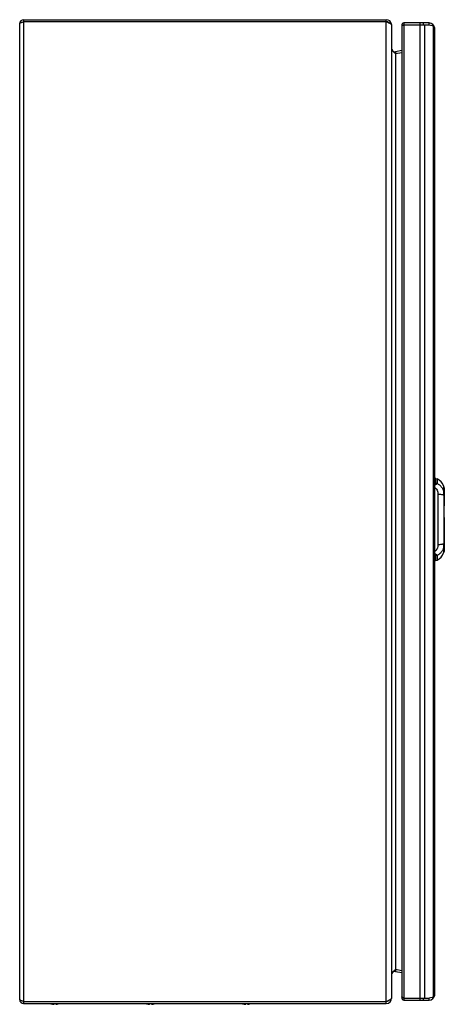
# Model space of a CAD drawing. Units: millimetres. Extents: x 130 to 389, y 58 to 659.
import ezdxf

# ---------------------------------------------------------------- set-up
doc = ezdxf.new("R2010")
doc.units = ezdxf.units.MM
doc.header["$LTSCALE"] = 46.620957
for name, color, linetype in [('00_COMPONENTS', 7, 'CONTINUOUS'), ('00_COMPONENTS_14', 7, 'CONTINUOUS'), ('00_COMPONENTS_25', 7, 'CONTINUOUS'), ('00_COMPONENTS_3', 7, 'CONTINUOUS')]:
    doc.layers.add(name, color=color, linetype=linetype)

msp = doc.modelspace()

# ---------------------------------------------------------------- linework, layer by layer
at = {"layer": '00_COMPONENTS', "color": 7, "linetype": 'Continuous'}
for p, q in [((149.76, 58.42), (149.69, 58.42)), ((150.93, 58.24), (150.94, 58.24)), ((150.93, 58.24), (150.94, 58.24)), ((150.93, 58.22), (150.93, 58.24)), ((150.93, 58.22), (150.93, 58.21)), ((151.1, 58.21), (151.09, 58.22)), ((152.27, 58.42), (151.24, 58.42)), ((151.24, 58.42), (151.24, 58.22)), ((152.27, 58.22), (152.27, 58.42)), ((152.42, 58.22), (152.41, 58.21)), ((152.41, 58.21), (152.41, 58.21)), ((152.46, 58.22), (152.45, 58.22)), ((152.46, 58.22), (152.47, 58.23)), ((152.58, 58.25), (152.57, 58.25)), ((152.57, 58.25), (152.57, 58.24)), ((152.58, 58.24), (152.57, 58.24)), ((152.58, 58.24), (152.57, 58.24)), ((152.58, 58.22), (152.58, 58.24)), ((153.82, 58.42), (153.75, 58.42)), ((208.26, 58.42), (208.19, 58.42)), ((209.43, 58.24), (209.44, 58.24)), ((209.43, 58.24), (209.44, 58.24)), ((209.43, 58.22), (209.43, 58.24)), ((209.43, 58.22), (209.43, 58.21)), ((209.6, 58.21), (209.59, 58.22)), ((210.77, 58.42), (209.74, 58.42)), ((209.74, 58.42), (209.74, 58.22)), ((210.77, 58.22), (210.77, 58.42)), ((210.92, 58.22), (210.91, 58.21)), ((210.91, 58.21), (210.91, 58.21)), ((210.96, 58.22), (210.95, 58.22)), ((210.96, 58.22), (210.97, 58.23)), ((211.08, 58.25), (211.07, 58.25)), ((211.07, 58.25), (211.07, 58.24)), ((211.08, 58.24), (211.07, 58.24)), ((211.08, 58.24), (211.07, 58.24)), ((211.08, 58.22), (211.08, 58.24)), ((212.32, 58.42), (212.25, 58.42)), ((266.76, 58.42), (266.69, 58.42)), ((267.93, 58.24), (267.94, 58.24)), ((267.93, 58.24), (267.94, 58.24)), ((267.93, 58.22), (267.93, 58.24)), ((267.93, 58.22), (267.93, 58.21)), ((268.1, 58.21), (268.09, 58.22)), ((269.27, 58.42), (268.24, 58.42)), ((268.24, 58.42), (268.24, 58.22)), ((269.27, 58.22), (269.27, 58.42)), ((269.42, 58.22), (269.41, 58.21)), ((269.41, 58.21), (269.41, 58.21)), ((269.46, 58.22), (269.45, 58.22)), ((269.46, 58.22), (269.47, 58.23)), ((269.58, 58.25), (269.57, 58.25)), ((269.57, 58.25), (269.57, 58.24)), ((269.58, 58.24), (269.57, 58.24)), ((269.58, 58.24), (269.57, 58.24)), ((269.58, 58.22), (269.58, 58.24)), ((270.82, 58.42), (270.75, 58.42))]:
    msp.add_line(p, q, dxfattribs=at)
for centre, radius, start, end in [((151.75, 65.99), 7.85, 247.77058, 254.77189), ((151.75, 65.99), 7.83, 255.23304, 262.96428), ((151.02, 62.12), 3.9, 266.74105, 268.757), ((151.97, 63.37), 5.24, 258.5974, 259.79717), ((151.75, 66.02), 7.83, 264.79637, 265.15435), ((151.02, 62.15), 3.93, 271.24242, 273.24864), ((152.49, 62.15), 3.93, 266.75136, 268.75758), ((151.51, 63.39), 5.26, 279.88692, 281.58711), ((151.75, 66.02), 7.83, 274.84561, 275.06307), ((151.54, 63.37), 5.24, 280.20279, 281.39474), ((151.96, 61.2), 3.05, 281.6545, 284.19548), ((152.49, 62.12), 3.9, 271.243, 273.25895), ((151.75, 65.99), 7.83, 277.03572, 284.76696), ((210.25, 65.99), 7.85, 247.77058, 254.77189), ((210.25, 65.99), 7.83, 255.23304, 262.96428), ((209.52, 62.12), 3.9, 266.74105, 268.757), ((210.47, 63.37), 5.24, 258.5974, 259.79717), ((210.25, 66.02), 7.83, 264.79637, 265.15435), ((209.52, 62.15), 3.93, 271.24242, 273.24864), ((210.99, 62.15), 3.93, 266.75136, 268.75758), ((210.01, 63.39), 5.26, 279.88692, 281.58711), ((210.25, 66.02), 7.83, 274.84561, 275.06307), ((210.04, 63.37), 5.24, 280.20279, 281.39474), ((210.46, 61.2), 3.05, 281.6545, 284.19548), ((210.99, 62.12), 3.9, 271.243, 273.25895), ((210.25, 65.99), 7.83, 277.03572, 284.76696), ((268.75, 65.99), 7.85, 247.77058, 254.77189), ((268.75, 65.99), 7.83, 255.23304, 262.96428), ((268.02, 62.12), 3.9, 266.74105, 268.757), ((268.97, 63.37), 5.24, 258.5974, 259.79717), ((268.75, 66.02), 7.83, 264.79637, 265.15435), ((268.02, 62.15), 3.93, 271.24242, 273.24864), ((269.49, 62.15), 3.93, 266.75136, 268.75758), ((268.51, 63.39), 5.26, 279.88692, 281.58711), ((268.75, 66.02), 7.83, 274.84561, 275.06307), ((268.54, 63.37), 5.24, 280.20279, 281.39474), ((268.96, 61.2), 3.05, 281.6545, 284.19548), ((269.49, 62.12), 3.9, 271.243, 273.25895), ((268.75, 65.99), 7.83, 277.03572, 284.76696)]:
    msp.add_arc(centre, radius, start, end, dxfattribs=at)
for points, knots in [([(150.51, 58.34), (150.55, 58.33), (150.69, 58.3), (150.83, 58.26), (150.93, 58.24)], [0, 0, 0, 0, 0.253873, 1, 1, 1, 1]), ([(150.93, 58.22), (150.9, 58.23), (150.75, 58.26), (150.61, 58.31), (150.51, 58.34)], [0, 0, 0, 0, 0.254276, 1, 1, 1, 1]), ([(153.14, 58.39), (153.1, 58.38), (152.91, 58.32), (152.72, 58.28), (152.57, 58.25)], [0, 0, 0, 0, 0.255107, 1, 1, 1, 1]), ([(153.14, 58.39), (153.11, 58.38), (152.97, 58.32), (152.82, 58.27), (152.71, 58.25)], [0, 0, 0, 0, 0.246219, 1, 1, 1, 1]), ([(209.01, 58.34), (209.05, 58.33), (209.19, 58.3), (209.33, 58.26), (209.43, 58.24)], [0, 0, 0, 0, 0.253873, 1, 1, 1, 1]), ([(209.43, 58.22), (209.4, 58.23), (209.25, 58.26), (209.11, 58.31), (209.01, 58.34)], [0, 0, 0, 0, 0.254276, 1, 1, 1, 1]), ([(211.64, 58.39), (211.6, 58.38), (211.41, 58.32), (211.22, 58.28), (211.07, 58.25)], [0, 0, 0, 0, 0.255107, 1, 1, 1, 1]), ([(211.64, 58.39), (211.61, 58.38), (211.47, 58.32), (211.32, 58.27), (211.21, 58.25)], [0, 0, 0, 0, 0.246219, 1, 1, 1, 1]), ([(267.51, 58.34), (267.55, 58.33), (267.69, 58.3), (267.83, 58.26), (267.93, 58.24)], [0, 0, 0, 0, 0.253873, 1, 1, 1, 1]), ([(267.93, 58.22), (267.9, 58.23), (267.75, 58.26), (267.61, 58.31), (267.51, 58.34)], [0, 0, 0, 0, 0.254276, 1, 1, 1, 1]), ([(270.14, 58.39), (270.1, 58.38), (269.91, 58.32), (269.72, 58.28), (269.57, 58.25)], [0, 0, 0, 0, 0.255107, 1, 1, 1, 1]), ([(270.14, 58.39), (270.11, 58.38), (269.97, 58.32), (269.82, 58.27), (269.71, 58.25)], [0, 0, 0, 0, 0.246219, 1, 1, 1, 1])]:
    msp.add_open_spline(points, degree=3, knots=knots, dxfattribs=at)
at = {"layer": '00_COMPONENTS_14', "color": 7, "linetype": 'Continuous'}
for p, q in [((363.46, 654.65), (363.46, 62.84)), ((364.76, 656.74), (364.76, 60.74)), ((380.26, 656.74), (364.76, 656.74)), ((364.76, 655.54), (380.26, 655.54)), ((374.8, 60.74), (374.8, 656.74)), ((376.44, 656.74), (376.44, 655.54)), ((377.42, 655.54), (377.42, 61.94)), ((380.26, 655.54), (380.26, 656.74)), ((380.26, 655.54), (382.89, 654.95)), ((382.89, 655.38), (382.42, 655.05)), ((382.89, 62.54), (382.89, 654.95)), ((383.46, 653.54), (383.46, 63.94)), ((364.76, 61.94), (380.26, 61.94)), ((364.76, 60.74), (380.26, 60.74)), ((376.44, 61.94), (376.44, 60.74)), ((382.89, 62.54), (380.26, 61.94)), ((380.26, 60.74), (380.26, 61.94)), ((382.89, 62.11), (382.42, 62.43))]:
    msp.add_line(p, q, dxfattribs=at)
for centre, radius, start, end in [((364.76, 655.44), 1.3, 90, 204.87035), ((364.22, 654.29), 0.877, 131.11585, 134.93081), ((380.26, 653.54), 3.2, 0, 90), ((364.76, 62.04), 1.3, 155.24238, 270), ((364.2, 63.18), 0.857, 225.03779, 228.3384), ((380.26, 63.94), 3.2, 270, 360)]:
    msp.add_arc(centre, radius, start, end, dxfattribs=at)
for points, knots in [([(363.55, 654.86), (363.54, 654.84), (363.49, 654.78), (363.46, 654.71), (363.46, 654.65)], [0, 0, 0, 0, 0.282299, 1, 1, 1, 1]), ([(364.12, 655.25), (364.07, 655.23), (363.9, 655.14), (363.74, 655.04), (363.64, 654.95)], [0, 0, 0, 0, 0.284628, 1, 1, 1, 1]), ([(364.76, 655.54), (364.6, 655.47), (364.38, 655.38), (364.17, 655.27), (364.12, 655.25)], [0, 0, 0, 0, 0.761631, 1, 1, 1, 1]), ([(364.11, 62.24), (364.06, 62.27), (363.9, 62.36), (363.73, 62.45), (363.63, 62.54)], [0, 0, 0, 0, 0.285339, 1, 1, 1, 1]), ([(364.76, 61.94), (364.6, 62.02), (364.38, 62.11), (364.16, 62.22), (364.11, 62.24)], [0, 0, 0, 0, 0.762062, 1, 1, 1, 1])]:
    msp.add_open_spline(points, degree=3, knots=knots, dxfattribs=at)
for points in [[(363.6, 654.91), (363.58, 654.89), (363.57, 654.88), (363.55, 654.86)], [(382.89, 654.95), (383, 654.8), (383.11, 654.64), (383.2, 654.48)], [(383.2, 654.48), (383.28, 654.33), (383.35, 654.17), (383.4, 654.01)], [(383.4, 654.01), (383.44, 653.86), (383.46, 653.7), (383.46, 653.54)], [(363.54, 62.64), (363.5, 62.69), (363.46, 62.76), (363.46, 62.84)], [(363.6, 62.58), (363.58, 62.6), (363.56, 62.62), (363.54, 62.64)], [(383.2, 63.01), (383.11, 62.84), (383, 62.69), (382.89, 62.54)], [(383.4, 63.48), (383.35, 63.31), (383.28, 63.16), (383.2, 63.01)], [(383.46, 63.94), (383.46, 63.79), (383.44, 63.63), (383.4, 63.48)]]:
    msp.add_open_spline(points, degree=3, dxfattribs=at)
at = {"layer": '00_COMPONENTS_25', "color": 7, "linetype": 'Continuous'}
for p, q in [((130.25, 61.14), (130.25, 656.34)), ((132.65, 658.74), (132.65, 58.74)), ((132.65, 658.74), (354.05, 658.74)), ((132.65, 657.54), (354.05, 657.54)), ((354.05, 58.74), (354.05, 658.74)), ((357.25, 655.54), (357.25, 61.94)), ((363.46, 639.95), (359.64, 639.21)), ((359.64, 639.21), (359.87, 638.03)), ((359.64, 638.03), (363.46, 638.77)), ((359.64, 638.03), (359.64, 79.46)), ((363.46, 78.71), (359.64, 79.46)), ((359.87, 79.46), (359.64, 78.28)), ((359.64, 78.28), (363.46, 77.54)), ((132.65, 59.94), (354.05, 59.94)), ((132.65, 58.74), (354.05, 58.74))]:
    msp.add_line(p, q, dxfattribs=at)
for centre, radius, start, end in [((132.65, 656.34), 2.4, 90, 180), ((354.05, 655.54), 3.2, 8.43507, 90), ((354.05, 655.54), 2, 43.47798, 90), ((359.25, 641.17), 2, 180, 281), ((419.46, 706.03), 90.56, 228.1389, 228.33603), ((310.64, 583.7), 73.15, 48.04918, 48.35587), ((338.99, 615.27), 30.73, 47.77677, 48.00225), ((359.25, 76.32), 2, 79, 180), ((419.46, 11.45), 90.57, 131.66399, 131.86106), ((310.66, 133.76), 73.12, 311.64409, 311.95103), ((338.99, 102.21), 30.72, 311.99802, 312.22324), ((132.65, 61.14), 2.4, 180, 270), ((354.05, 61.94), 3.2, 270, 360), ((354.05, 61.94), 2, 269.99997, 316.53258)]:
    msp.add_arc(centre, radius, start, end, dxfattribs=at)
for points, knots in [([(130.25, 656.34), (130.25, 656.48), (130.58, 656.8), (130.92, 656.93), (131.16, 657.03)], [0, 0, 0, 0, 0.357948, 1, 1, 1, 1]), ([(131.16, 657.03), (131.21, 657.05), (131.47, 657.15), (131.72, 657.24), (131.92, 657.31)], [0, 0, 0, 0, 0.232704, 1, 1, 1, 1]), ([(354.05, 657.54), (354.19, 657.49), (354.7, 657.29), (355.22, 657.07), (355.59, 656.9)], [0, 0, 0, 0, 0.258675, 1, 1, 1, 1]), ([(355.59, 656.9), (355.66, 656.88), (355.9, 656.76), (356.14, 656.64), (356.32, 656.54)], [0, 0, 0, 0, 0.265466, 1, 1, 1, 1]), ([(356.32, 656.54), (356.37, 656.51), (356.58, 656.39), (356.77, 656.26), (356.9, 656.15)], [0, 0, 0, 0, 0.277295, 1, 1, 1, 1]), ([(356.9, 656.15), (356.96, 656.1), (357.13, 655.94), (357.25, 655.71), (357.25, 655.54)], [0, 0, 0, 0, 0.302536, 1, 1, 1, 1]), ([(357.25, 641.17), (357.25, 640.71), (357.78, 639.68), (358.57, 638.98), (359.02, 638.58)], [0, 0, 0, 0, 0.434749, 1, 1, 1, 1]), ([(359.02, 78.91), (358.57, 78.51), (357.78, 77.81), (357.25, 76.78), (357.25, 76.32)], [0, 0, 0, 0, 0.565249, 1, 1, 1, 1]), ([(130.94, 60.55), (130.76, 60.63), (130.49, 60.76), (130.25, 61.03), (130.25, 61.14)], [0, 0, 0, 0, 0.629941, 1, 1, 1, 1]), ([(131.92, 60.18), (131.83, 60.21), (131.5, 60.32), (131.17, 60.45), (130.94, 60.55)], [0, 0, 0, 0, 0.273411, 1, 1, 1, 1]), ([(355.6, 60.58), (355.47, 60.53), (354.97, 60.31), (354.45, 60.1), (354.05, 59.94)], [0, 0, 0, 0, 0.238156, 1, 1, 1, 1]), ([(356.32, 60.94), (356.26, 60.91), (356.03, 60.79), (355.78, 60.67), (355.6, 60.58)], [0, 0, 0, 0, 0.233568, 1, 1, 1, 1]), ([(356.9, 61.34), (356.86, 61.31), (356.68, 61.16), (356.48, 61.03), (356.32, 60.94)], [0, 0, 0, 0, 0.222768, 1, 1, 1, 1]), ([(357.25, 61.94), (357.25, 61.89), (357.22, 61.65), (357.04, 61.46), (356.9, 61.34)], [0, 0, 0, 0, 0.213392, 1, 1, 1, 1])]:
    msp.add_open_spline(points, degree=3, knots=knots, dxfattribs=at)
for points in [[(131.92, 657.31), (132.16, 657.39), (132.41, 657.47), (132.65, 657.54)], [(132.65, 59.94), (132.41, 60.02), (132.16, 60.1), (131.92, 60.18)]]:
    msp.add_open_spline(points, degree=3, dxfattribs=at)
at = {"layer": '00_COMPONENTS_3', "color": 7, "linetype": 'Continuous'}
for p, q in [((384.3, 378.91), (383.46, 378.94)), ((384.3, 378.91), (385.05, 378.74)), ((384.3, 376.05), (384.3, 378.91)), ((385.05, 378.74), (385.05, 375.89)), ((389.06, 374.35), (389.05, 374.38)), ((389.07, 374.32), (389.06, 374.37)), ((389.19, 373.91), (389.07, 374.32)), ((389.09, 374.28), (389.08, 374.28)), ((385.6, 338.71), (385.6, 369.17)), ((389.06, 371.69), (389.06, 371.7)), ((389.12, 370.91), (389.12, 370.93)), ((389.12, 370.91), (389.12, 370.91)), ((389.26, 368.69), (389.26, 368.69)), ((389.26, 368.69), (389.26, 368.69)), ((389.44, 372.17), (389.45, 372.16)), ((389.44, 370.74), (389.45, 370.73)), ((389.45, 372.16), (389.45, 372.16)), ((389.45, 372.16), (389.45, 370.85)), ((389.45, 372.16), (389.45, 370.74)), ((389.45, 370.74), (389.45, 370.74)), ((389.45, 370.73), (389.45, 370.73)), ((389.45, 370.73), (389.45, 362.31)), ((389.45, 370.73), (389.45, 362.43)), ((389.45, 355.18), (389.45, 337.16)), ((389.45, 355.06), (389.45, 335.73)), ((389.43, 353.57), (389.43, 354.3)), ((389.43, 353.57), (389.43, 354.3)), ((389.12, 336.98), (389.12, 336.98)), ((389.12, 336.95), (389.12, 336.98)), ((389.26, 339.2), (389.26, 339.2)), ((389.26, 339.2), (389.26, 339.2)), ((389.45, 337.16), (389.44, 337.15)), ((389.45, 337.16), (389.45, 337.16)), ((389.45, 337.16), (389.45, 337.16)), ((389.45, 337.14), (389.45, 337.13)), ((389.45, 337.14), (389.45, 337.13)), ((389.45, 337.12), (389.45, 337.14)), ((389.45, 337), (389.45, 335.73)), ((384.3, 328.97), (384.3, 331.84)), ((385.05, 331.99), (385.05, 329.14)), ((389.05, 333.51), (389.07, 333.54)), ((389.06, 336.19), (389.06, 336.19)), ((389.06, 334.19), (389.06, 334.19)), ((389.06, 333.52), (389.07, 333.57)), ((389.45, 335.73), (389.44, 335.72)), ((389.45, 335.73), (389.45, 335.73)), ((384.3, 328.97), (383.46, 328.94)), ((384.3, 328.97), (385.05, 329.14))]:
    msp.add_line(p, q, dxfattribs=at)
for points in [[(389.45, 370.74), (389.37, 371.73), (389.26, 372.49), (389.16, 373.02), (389.1, 373.37), (389.07, 373.58), (389.06, 373.69)], [(389.45, 372.17), (389.42, 372.59), (389.27, 373.55), (389.19, 373.91)], [(389.12, 370.91), (389.08, 371.38), (389.06, 371.7)], [(389.27, 368.69), (389.23, 369.69), (389.19, 370.18), (389.12, 370.91)], [(389.27, 339.2), (389.43, 353.94), (389.27, 368.69)], [(389.06, 334.19), (389.07, 334.25), (389.09, 334.43), (389.14, 334.74), (389.18, 334.95), (389.27, 335.47), (389.36, 336.11), (389.44, 336.85), (389.45, 337.14)], [(389.06, 336.19), (389.08, 336.51), (389.12, 336.98)], [(389.12, 336.98), (389.19, 337.7), (389.23, 338.19), (389.27, 339.2)], [(389.07, 333.56), (389.19, 333.98), (389.27, 334.34), (389.42, 335.29), (389.45, 335.72)]]:
    msp.add_lwpolyline(points, dxfattribs=at)
for centre, radius, start, end in [((382.02, 371.94), 7.44, 19.13345, 66.03842), ((379.87, 371.58), 9.6, 16.36765, 16.7902), ((379.44, 371.44), 10.05, 14.71711, 16.37416), ((379.8, 371.54), 9.68, 11.324, 14.74107), ((369.71, 369.2), 19.82, 8.18631, 9.15058), ((380.31, 371.64), 9.16, 8.42964, 11.33548), ((39.04, 359.41), 350.34, 1.33485, 1.51628), ((373.27, 369.72), 16.22, 6.79894, 8.16949), ((389.25, 372.16), 0.2, 0, 2.9438), ((382.44, 370.37), 7.03, 2.99183, 3.59563), ((389.25, 370.73), 0.2, 0, 2.60519), ((388.6, 362.43), 0.859, 351.47169, 359.96855), ((388.6, 355.06), 0.859, 0.03158, 8.5241), ((38.42, 348.49), 350.97, 358.48445, 358.66487), ((389.25, 337.16), 0.2, 355.99298, 0.17883), ((382.02, 335.94), 7.44, 293.96158, 340.86676), ((391.96, 336.14), 2.91, 179.09157, 179.80672), ((390.13, 334.11), 1.08, 175.92538, 176.83085), ((379.97, 336.29), 9.5, 343.22788, 343.79772), ((379.35, 336.47), 10.14, 343.77616, 345.42459), ((379.74, 336.37), 9.75, 345.42486, 348.62093), ((380.23, 336.27), 9.25, 348.63425, 351.49971), ((370.28, 338.6), 19.24, 351.21278, 351.64009), ((389.25, 335.73), 0.2, 357.06823, 360)]:
    msp.add_arc(centre, radius, start, end, dxfattribs=at)
for points, knots in [([(384.3, 376.05), (384.3, 376.02), (384.29, 375.96), (384.25, 375.89), (384.17, 375.82), (384.02, 375.73), (383.79, 375.65), (383.58, 375.62), (383.46, 375.6)], [0, 0, 0, 0, 0.078946, 0.164891, 0.264415, 0.38058, 0.662586, 1, 1, 1, 1]), ([(385.05, 375.89), (385.03, 375.84), (384.99, 375.74), (384.88, 375.59), (384.73, 375.44), (384.45, 375.25), (384.03, 375.03), (383.66, 374.91), (383.46, 374.84)], [0, 0, 0, 0, 0.079426, 0.171676, 0.279255, 0.40178, 0.683974, 1, 1, 1, 1]), ([(383.46, 373.62), (383.82, 373.44), (384.47, 372.9), (385.14, 371.81), (385.52, 370.53), (385.6, 369.63), (385.6, 369.17)], [0, 0, 0, 0, 0.23269, 0.477653, 0.734127, 1, 1, 1, 1]), ([(385.05, 375.89), (385.54, 375.66), (386.48, 375.06), (387.66, 373.88), (388.56, 372.49), (388.96, 371.46), (389.12, 370.93)], [0, 0, 0, 0, 0.250527, 0.500852, 0.750752, 1, 1, 1, 1]), ([(389.06, 373.8), (389.06, 373.79), (389.05, 373.76), (389.05, 373.73), (389.06, 373.71)], [0, 0, 0, 0, 0.194568, 1, 1, 1, 1]), ([(389.11, 373.8), (389.11, 373.81), (389.1, 373.82), (389.08, 373.84), (389.07, 373.83), (389.06, 373.82), (389.06, 373.81), (389.06, 373.8)], [0, 0, 0, 0, 0.360038, 0.558948, 0.632774, 0.722172, 1, 1, 1, 1]), ([(389.06, 373.71), (389.06, 373.7), (389.06, 373.68), (389.06, 373.65), (389.06, 373.64)], [0, 0, 0, 0, 0.230302, 1, 1, 1, 1]), ([(389.06, 373.64), (389.07, 373.56), (389.1, 373.38), (389.17, 372.95), (389.24, 372.6), (389.28, 372.35)], [0, 0, 0, 0, 0.179619, 0.412836, 1, 1, 1, 1]), ([(389.07, 373.69), (389.07, 373.71), (389.07, 373.73), (389.07, 373.75), (389.07, 373.76), (389.08, 373.77), (389.09, 373.77), (389.1, 373.77), (389.11, 373.75), (389.13, 373.72), (389.16, 373.67), (389.19, 373.59), (389.22, 373.49), (389.26, 373.38), (389.29, 373.24), (389.33, 373.09), (389.37, 372.87), (389.42, 372.56), (389.44, 372.3), (389.44, 372.17)], [0, 0, 0, 0, 0.024851, 0.033738, 0.040362, 0.045132, 0.049266, 0.054559, 0.062066, 0.085162, 0.119943, 0.166556, 0.224857, 0.294217, 0.373827, 0.462594, 0.559252, 0.77125, 1, 1, 1, 1]), ([(389.18, 373.66), (389.17, 373.67), (389.15, 373.72), (389.13, 373.77), (389.11, 373.8)], [0, 0, 0, 0, 0.314714, 1, 1, 1, 1]), ([(389.45, 372.17), (389.44, 372.47), (389.39, 372.88), (389.28, 373.37), (389.21, 373.57), (389.18, 373.66)], [0, 0, 0, 0, 0.587872, 0.824289, 1, 1, 1, 1]), ([(389.45, 372.17), (389.45, 372.24), (389.43, 372.51), (389.4, 372.78), (389.37, 372.98)], [0, 0, 0, 0, 0.258422, 1, 1, 1, 1]), ([(389.26, 368.69), (389.19, 368.73), (389.01, 368.8), (388.69, 368.89), (388.29, 368.97), (387.64, 369.07), (386.73, 369.15), (385.99, 369.17), (385.6, 369.17)], [0, 0, 0, 0, 0.066874, 0.155742, 0.266147, 0.395061, 0.690694, 1, 1, 1, 1]), ([(389.42, 371.19), (389.4, 371.3), (389.38, 371.45), (389.34, 371.64), (389.3, 371.77), (389.27, 371.87), (389.23, 371.95), (389.2, 372.02), (389.17, 372.05), (389.14, 372.08), (389.11, 372.07), (389.09, 372.04), (389.07, 371.98), (389.05, 371.86), (389.05, 371.77), (389.05, 371.71)], [0, 0, 0, 0, 0.241131, 0.348832, 0.445026, 0.527555, 0.594952, 0.646532, 0.682861, 0.706595, 0.724892, 0.747997, 0.780329, 0.873475, 1, 1, 1, 1]), ([(389.05, 371.71), (389.06, 371.59), (389.07, 371.33), (389.1, 371.07), (389.12, 370.93)], [0, 0, 0, 0, 0.454902, 1, 1, 1, 1]), ([(389.06, 371.7), (389.06, 371.73), (389.07, 371.79), (389.07, 371.87), (389.08, 371.93), (389.1, 371.98), (389.11, 372.01), (389.13, 372.02), (389.16, 372.02), (389.19, 371.99), (389.22, 371.94), (389.25, 371.86), (389.31, 371.71), (389.37, 371.46), (389.42, 371.12), (389.44, 370.87), (389.44, 370.74)], [0, 0, 0, 0, 0.055829, 0.103957, 0.143499, 0.173555, 0.194222, 0.202281, 0.21039, 0.232313, 0.267766, 0.318936, 0.385266, 0.558297, 0.769347, 1, 1, 1, 1]), ([(389.26, 368.69), (389.25, 369.08), (389.21, 369.82), (389.15, 370.56), (389.12, 370.91)], [0, 0, 0, 0, 0.528461, 1, 1, 1, 1]), ([(389.26, 368.69), (389.26, 368.69), (389.26, 368.69), (389.27, 368.69), (389.27, 368.69)], [0, 0, 0, 0, 0.379454, 1, 1, 1, 1]), ([(389.43, 354.3), (389.43, 356.52), (389.41, 360.94), (389.34, 365.37), (389.29, 367.58)], [0, 0, 0, 0, 0.500399, 1, 1, 1, 1]), ([(389.38, 371.64), (389.39, 371.56), (389.42, 371.27), (389.44, 370.97), (389.45, 370.74)], [0, 0, 0, 0, 0.243632, 1, 1, 1, 1]), ([(389.45, 370.81), (389.45, 370.85), (389.44, 370.97), (389.43, 371.1), (389.42, 371.19)], [0, 0, 0, 0, 0.255074, 1, 1, 1, 1]), ([(389.45, 372.16), (389.45, 372.16), (389.45, 372.16), (389.45, 372.16), (389.45, 372.17)], [0, 0, 0, 0, 0.304644, 1, 1, 1, 1]), ([(389.45, 372.17), (389.45, 372.17), (389.45, 372.17), (389.45, 372.17), (389.45, 372.17)], [0, 0, 0, 0, 0.523661, 1, 1, 1, 1]), ([(389.45, 370.74), (389.45, 370.74), (389.45, 370.74), (389.45, 370.74), (389.45, 370.74)], [0, 0, 0, 0, 0.526899, 1, 1, 1, 1]), ([(389.29, 340.31), (389.34, 342.52), (389.41, 346.94), (389.43, 351.36), (389.43, 353.57)], [0, 0, 0, 0, 0.4996, 1, 1, 1, 1]), ([(385.6, 338.71), (385.6, 338.26), (385.52, 337.36), (385.14, 336.08), (384.47, 334.99), (383.82, 334.45), (383.46, 334.27)], [0, 0, 0, 0, 0.265873, 0.522347, 0.76731, 1, 1, 1, 1]), ([(389.12, 336.95), (388.96, 336.43), (388.56, 335.4), (387.66, 334.01), (386.48, 332.83), (385.54, 332.23), (385.05, 331.99)], [0, 0, 0, 0, 0.249248, 0.499148, 0.749473, 1, 1, 1, 1]), ([(385.6, 338.71), (385.99, 338.72), (386.73, 338.74), (387.64, 338.82), (388.29, 338.92), (388.69, 339), (389.01, 339.09), (389.19, 339.16), (389.26, 339.2)], [0, 0, 0, 0, 0.309305, 0.604938, 0.733852, 0.844257, 0.933125, 1, 1, 1, 1]), ([(389.45, 337.13), (389.45, 336.99), (389.42, 336.74), (389.37, 336.39), (389.31, 336.13), (389.25, 335.98), (389.21, 335.89), (389.18, 335.85), (389.16, 335.82), (389.14, 335.82), (389.12, 335.81), (389.1, 335.82), (389.08, 335.85), (389.07, 335.9), (389.06, 335.97), (389.05, 336.05), (389.05, 336.11), (389.05, 336.15)], [0, 0, 0, 0, 0.230363, 0.441039, 0.613887, 0.680366, 0.731517, 0.7672, 0.779867, 0.789796, 0.798038, 0.80616, 0.826872, 0.856807, 0.896177, 0.944222, 1, 1, 1, 1]), ([(389.05, 336.18), (389.05, 336.2), (389.06, 336.27), (389.06, 336.33), (389.06, 336.38)], [0, 0, 0, 0, 0.235095, 1, 1, 1, 1]), ([(389.44, 337.15), (389.44, 337.02), (389.42, 336.77), (389.37, 336.42), (389.31, 336.18), (389.25, 336.02), (389.22, 335.95), (389.18, 335.89), (389.15, 335.87), (389.13, 335.87), (389.11, 335.88), (389.1, 335.91), (389.08, 335.96), (389.07, 336.02), (389.07, 336.1), (389.06, 336.16), (389.06, 336.19)], [0, 0, 0, 0, 0.230775, 0.441825, 0.614698, 0.680924, 0.731982, 0.767324, 0.789179, 0.797285, 0.805366, 0.826111, 0.856253, 0.89588, 0.944089, 1, 1, 1, 1]), ([(389.06, 336.38), (389.06, 336.4), (389.07, 336.49), (389.08, 336.57), (389.08, 336.63)], [0, 0, 0, 0, 0.238344, 1, 1, 1, 1]), ([(389.08, 336.63), (389.09, 336.66), (389.1, 336.77), (389.11, 336.87), (389.12, 336.95)], [0, 0, 0, 0, 0.242234, 1, 1, 1, 1]), ([(389.12, 336.98), (389.15, 337.33), (389.21, 338.06), (389.25, 338.8), (389.26, 339.2)], [0, 0, 0, 0, 0.47155, 1, 1, 1, 1]), ([(389.26, 339.2), (389.26, 339.2), (389.26, 339.2), (389.27, 339.2), (389.27, 339.2)], [0, 0, 0, 0, 0.379537, 1, 1, 1, 1]), ([(389.32, 335.81), (389.33, 335.91), (389.39, 336.35), (389.44, 336.79), (389.45, 337.12)], [0, 0, 0, 0, 0.237913, 1, 1, 1, 1]), ([(389.45, 337.14), (389.45, 337.15), (389.45, 337.15), (389.45, 337.15), (389.45, 337.16)], [0, 0, 0, 0, 0.405532, 1, 1, 1, 1]), ([(389.45, 337.16), (389.45, 337.16), (389.45, 337.16), (389.45, 337.16), (389.45, 337.16)], [0, 0, 0, 0, 0.467709, 1, 1, 1, 1]), ([(389.45, 337.16), (389.45, 337.16), (389.45, 337.16), (389.45, 337.16), (389.45, 337.16)], [0, 0, 0, 0, 0.456879, 1, 1, 1, 1]), ([(385.05, 331.99), (385.04, 332.05), (384.99, 332.15), (384.83, 332.36), (384.52, 332.61), (384.03, 332.85), (383.66, 332.98), (383.46, 333.04)], [0, 0, 0, 0, 0.07951, 0.172059, 0.401624, 0.683957, 1, 1, 1, 1]), ([(383.46, 332.28), (383.58, 332.27), (383.79, 332.24), (384.02, 332.16), (384.17, 332.07), (384.25, 332), (384.29, 331.93), (384.3, 331.87), (384.3, 331.84)], [0, 0, 0, 0, 0.337413, 0.61942, 0.735584, 0.835109, 0.921054, 1, 1, 1, 1]), ([(389.05, 334.13), (389.05, 334.13), (389.05, 334.15), (389.05, 334.16), (389.05, 334.17)], [0, 0, 0, 0, 0.233324, 1, 1, 1, 1]), ([(389.12, 334.1), (389.11, 334.09), (389.1, 334.08), (389.09, 334.06), (389.08, 334.05), (389.07, 334.06), (389.06, 334.07), (389.05, 334.09), (389.05, 334.12), (389.05, 334.13)], [0, 0, 0, 0, 0.17816, 0.307463, 0.394123, 0.456839, 0.533039, 0.646048, 1, 1, 1, 1]), ([(389.44, 335.72), (389.44, 335.59), (389.42, 335.33), (389.37, 335.02), (389.33, 334.8), (389.29, 334.65), (389.26, 334.51), (389.23, 334.4), (389.19, 334.3), (389.16, 334.22), (389.13, 334.17), (389.11, 334.14), (389.1, 334.12), (389.09, 334.12), (389.08, 334.12), (389.07, 334.12), (389.07, 334.14), (389.07, 334.16), (389.06, 334.18), (389.06, 334.19)], [0, 0, 0, 0, 0.227461, 0.438956, 0.53554, 0.624249, 0.704023, 0.773854, 0.83253, 0.879152, 0.913875, 0.937327, 0.945057, 0.950474, 0.954622, 0.959415, 0.966134, 0.975125, 1, 1, 1, 1]), ([(389.06, 334.19), (389.06, 334.25), (389.08, 334.39), (389.1, 334.54), (389.12, 334.62)], [0, 0, 0, 0, 0.42501, 1, 1, 1, 1]), ([(389.12, 334.62), (389.15, 334.78), (389.21, 335.13), (389.27, 335.47), (389.3, 335.66)], [0, 0, 0, 0, 0.457039, 1, 1, 1, 1]), ([(389.18, 334.23), (389.17, 334.21), (389.15, 334.17), (389.13, 334.12), (389.12, 334.1)], [0, 0, 0, 0, 0.308475, 1, 1, 1, 1]), ([(389.45, 335.72), (389.44, 335.42), (389.39, 335), (389.27, 334.51), (389.21, 334.31), (389.18, 334.23)], [0, 0, 0, 0, 0.58897, 0.82495, 1, 1, 1, 1]), ([(389.37, 334.9), (389.38, 334.97), (389.42, 335.24), (389.44, 335.51), (389.45, 335.72)], [0, 0, 0, 0, 0.239736, 1, 1, 1, 1])]:
    msp.add_open_spline(points, degree=3, knots=knots, dxfattribs=at)
for points in [[(384.3, 376.05), (384.56, 376.04), (384.81, 375.99), (385.05, 375.89)], [(389.12, 370.93), (389.12, 370.92), (389.12, 370.92), (389.12, 370.91)], [(389.45, 370.73), (389.45, 370.73), (389.45, 370.73), (389.45, 370.74)], [(389.12, 336.95), (389.12, 336.96), (389.12, 336.97), (389.12, 336.98)], [(385.05, 331.99), (384.81, 331.9), (384.56, 331.85), (384.3, 331.84)], [(389.45, 335.72), (389.45, 335.72), (389.45, 335.72), (389.45, 335.73)], [(389.45, 335.73), (389.45, 335.73), (389.45, 335.73), (389.45, 335.73)]]:
    msp.add_open_spline(points, degree=3, dxfattribs=at)

doc.saveas('drawing.dxf')
